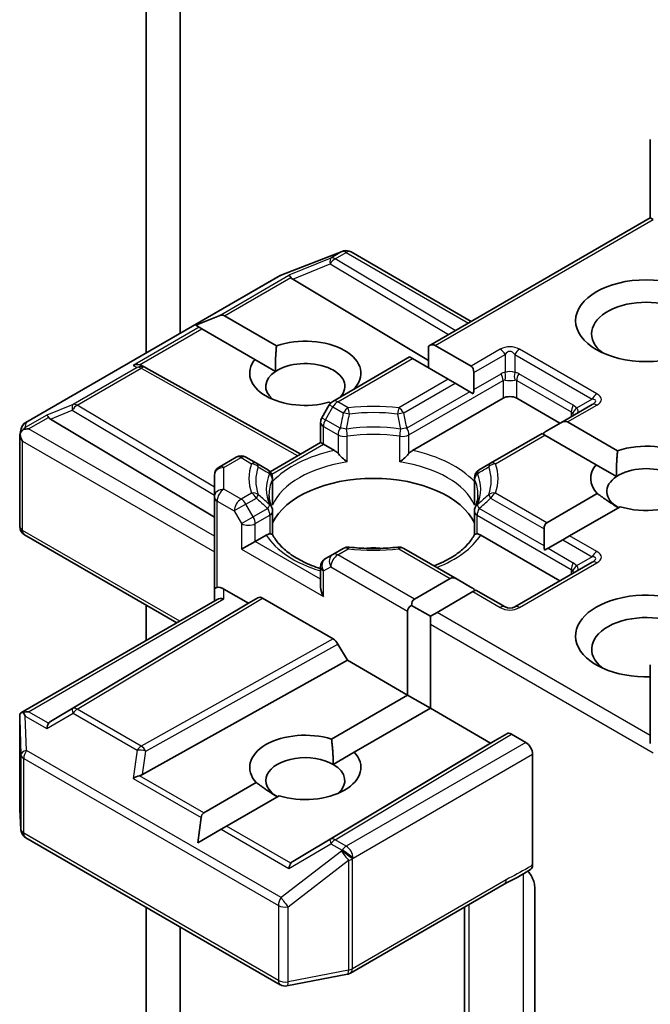
# Model space of a CAD drawing. Units: millimetres. Extents: x 7 to 8865, y 4 to 1690.
# Drawn here: x 185 to 187, y 64 to 67 of the extents above; entities that cross this region are included whole.
import ezdxf

# ---------------------------------------------------------------- set-up
doc = ezdxf.new("R2010")
doc.units = ezdxf.units.MM
doc.header["$LTSCALE"] = 0.5
doc.layers.add('Visible (ISO)', color=7, linetype='Continuous', lineweight=35)
doc.layers.add('Visible Narrow (ISO)', color=7, linetype='Continuous', lineweight=25)

msp = doc.modelspace()

# ---------------------------------------------------------------- linework, layer by layer
at = {"layer": 'Visible (ISO)'}
for p, q in [((185.25059, 65.96373), (185.25059, 69.79453)), ((185.13274, 69.72649), (185.13274, 65.89569)), ((186.87503, 66.36181), (186.87503, 66.63287)), ((186.87503, 66.36181), (186.10808, 65.91901)), ((186.87503, 66.36181), (186.88479, 66.35617)), ((185.60117, 66.16567), (185.80987, 66.246)), ((185.81489, 66.24758), (185.81259, 66.24691)), ((185.8408, 66.24442), (186.25625, 66.00456)), ((184.71681, 65.65555), (185.59648, 66.16343)), ((185.63948, 66.15005), (186.10808, 65.87)), ((185.30407, 65.9909), (185.38474, 66.02416)), ((185.40359, 66.02416), (185.58331, 65.9204)), ((185.30407, 65.9909), (185.3156, 65.98424)), ((185.32502, 65.9788), (185.3156, 65.98424)), ((185.50883, 65.87268), (185.32502, 65.9788)), ((186.13165, 65.92134), (186.25545, 65.84987)), ((186.10808, 65.91901), (186.10808, 65.84423)), ((185.50883, 65.87268), (185.5796, 65.83182)), ((186.04332, 65.88162), (185.77795, 65.7284)), ((186.05308, 65.87598), (186.04332, 65.88162)), ((186.17688, 65.8045), (186.05308, 65.87598)), ((185.11888, 65.85125), (185.13061, 65.84535)), ((185.13187, 65.84468), (185.66683, 65.54631)), ((186.26521, 65.82829), (186.26521, 65.76945)), ((186.20045, 65.7909), (186.17688, 65.8045)), ((186.25141, 65.76148), (186.20045, 65.7909)), ((186.2631, 65.75473), (186.25141, 65.76148)), ((185.76574, 65.7162), (185.74027, 65.67208)), ((185.76993, 65.72194), (185.76452, 65.72506)), ((186.05336, 65.55861), (186.36625, 65.73926)), ((186.41339, 65.73926), (186.56267, 65.65307)), ((186.67361, 65.71713), (186.56568, 65.65481)), ((184.80274, 65.66696), (185.36844, 65.32887)), ((185.7358, 65.58613), (185.7358, 65.65541)), ((186.56568, 65.65481), (186.51472, 65.6254)), ((186.58925, 65.65715), (186.76182, 65.55751)), ((184.69627, 65.61246), (184.70091, 65.63377)), ((186.50092, 65.61742), (186.3232, 65.51482)), ((186.51068, 65.61179), (186.50092, 65.61742)), ((184.69584, 65.29638), (184.69584, 65.60843)), ((185.56133, 65.48541), (185.7358, 65.58613)), ((185.74557, 65.5805), (185.7358, 65.58613)), ((185.74557, 65.5805), (185.78347, 65.55861)), ((186.68734, 65.50979), (186.51068, 65.61179)), ((185.44415, 65.53569), (185.38511, 65.5016)), ((185.51363, 65.51482), (185.47748, 65.53569)), ((185.55326, 65.49194), (185.51363, 65.51482)), ((186.3232, 65.51482), (186.28357, 65.49194)), ((186.68734, 65.50979), (186.75811, 65.46893)), ((185.36844, 65.47273), (185.36844, 65.39795)), ((185.56992, 65.46307), (185.56992, 65.38168)), ((186.2669, 65.46307), (186.2669, 65.38168)), ((186.51743, 65.30943), (186.69186, 65.41014)), ((185.36844, 65.39795), (185.36844, 65.08043)), ((185.56992, 65.26784), (185.56992, 65.34878)), ((186.2669, 65.26784), (186.2669, 65.34878)), ((186.77043, 65.36478), (186.596, 65.26407)), ((186.50767, 65.28785), (186.50767, 65.22902)), ((185.23892, 64.96359), (184.7125, 65.26752)), ((185.50986, 65.24483), (185.46272, 65.21761)), ((185.50986, 65.24483), (185.54777, 65.26671)), ((186.28906, 65.26671), (186.56267, 65.10874)), ((186.57243, 65.25046), (186.52148, 65.22105)), ((186.596, 65.26407), (186.57243, 65.25046)), ((185.81409, 65.22088), (185.77795, 65.20002)), ((186.20721, 65.11438), (186.02274, 65.22088)), ((186.52148, 65.22105), (186.50979, 65.2143)), ((185.77795, 65.20002), (185.75247, 65.18531)), ((186.67361, 65.1728), (186.40648, 65.01857)), ((185.7358, 65.15644), (185.7358, 65.08716)), ((186.05983, 65.04524), (186.18364, 65.11672)), ((186.20721, 65.11438), (186.25816, 65.08496)), ((185.36844, 65.08043), (185.36844, 65.03837)), ((185.40177, 65.08043), (185.48629, 65.03163)), ((186.2622, 65.07135), (186.1384, 64.99988)), ((186.27197, 65.07699), (186.2622, 65.07135)), ((186.37315, 65.01857), (186.27197, 65.07699)), ((184.69999, 64.65244), (185.3782, 65.044)), ((185.48629, 65.03163), (185.51867, 65.05032)), ((185.53534, 65.04867), (185.77901, 64.90799)), ((185.48629, 65.03163), (184.80274, 64.6231)), ((185.13274, 65.02489), (185.13274, 64.90228)), ((186.03626, 64.7141), (186.03626, 65.00441)), ((186.05007, 65.02366), (186.11483, 64.98627)), ((186.1384, 64.99988), (186.11483, 64.98627)), ((186.11483, 64.98627), (186.11483, 64.95905)), ((186.11483, 64.95905), (186.11483, 64.66874)), ((185.79568, 64.89039), (185.82806, 64.83431)), ((185.12047, 64.43966), (185.82806, 64.83431)), ((185.82806, 64.83431), (186.03626, 64.7141)), ((186.87503, 64.81843), (186.87503, 64.54737)), ((185.77351, 64.5624), (186.03626, 64.7141)), ((186.03626, 64.7141), (186.11483, 64.66874)), ((186.11483, 64.66874), (185.85207, 64.51704)), ((186.11483, 64.66874), (186.32304, 64.54854)), ((184.69584, 64.63438), (184.69584, 64.32234)), ((186.32304, 64.54854), (186.37898, 64.58084)), ((186.39566, 64.57919), (186.44482, 64.5508)), ((185.63948, 64.14001), (186.32304, 64.54854)), ((185.77931, 64.47503), (185.85207, 64.51704)), ((186.46839, 64.1279), (186.46839, 64.50998)), ((185.33178, 64.30737), (185.51335, 64.4122)), ((185.59191, 64.36684), (185.41034, 64.26201)), ((184.6959, 64.32034), (184.7002, 64.2486)), ((185.31083, 64.20455), (185.32235, 64.29104)), ((185.41034, 64.26201), (185.39149, 64.25112)), ((184.71681, 64.22173), (185.59648, 63.71385)), ((185.31083, 64.20455), (185.39149, 64.25112)), ((185.83851, 63.75401), (186.37014, 64.06095)), ((186.47544, 64.0523), (186.47544, 63.53959)), ((185.13274, 63.98159), (185.13274, 54.66666)), ((186.23268, 63.98159), (186.23268, 63.38082)), ((185.25059, 54.7347), (185.25059, 63.91355)), ((185.61945, 63.70999), (185.82814, 63.75015))]:
    msp.add_line(p, q, dxfattribs=at)
for centre, start, end in [((185.82184, 66.21489), 106.10211, 111.05172), ((185.82413, 66.21555), 60, 106.10211), ((185.61315, 66.13456), 111.05172, 120), ((185.11563, 65.81557), 60.84996, 63.31121), ((185.79461, 65.69954), 120, 150), ((184.73348, 65.62668), 120, 167.72814), ((185.76914, 65.65541), 150, 180), ((185.46082, 65.50682), 60, 120), ((185.40177, 65.47273), 120, 180), ((185.53659, 65.46307), 0, 60.00001), ((186.30024, 65.46307), 120, 180), ((185.53659, 65.34878), 0, 24.18021), ((186.30024, 65.34878), 155.81979, 180), ((184.72917, 65.29638), 180, 240), ((185.83076, 65.19202), 83.15252, 120), ((186.00607, 65.19202), 60, 96.84747), ((185.76914, 65.15644), 120, 180), ((186.38982, 65.04744), 240, 300), ((184.72917, 64.32234), 180, 183.43562), ((184.73348, 64.2506), 183.43562, 240), ((185.82184, 63.78288), 280.89339, 300), ((185.61315, 63.74272), 240, 280.89339)]:
    msp.add_arc(centre, 0.03333, start, end, dxfattribs=at)
for centre, major_axis, ratio, start_param, end_param in [((185.64049, 66.13371), (0.01473, -0.02998), 0.1137262, 2.3638175, 3.0073186), ((185.69494, 66.15608), (-0.06383, 0.00455), 0.3026251, 0.2228992, 0.5400652), ((186.86122, 65.96153), (-0.18889, 0), 0.5773503, 2.4941852, 6.9305928), ((185.38002, 65.98334), (0.02357, 0.04082), 0.5773503, 0, 0.6435011), ((185.68271, 65.82545), (0.19217, 0), 0.5773503, 5.7477827, 8.3976207), ((186.10808, 65.88052), (0.02357, 0.04082), 0.5773503, 0, 0.7853982), ((185.10163, 65.82261), (0.0353, 0.00102), 0.9268026, 1.3125137, 1.9560148), ((185.11003, 65.81839), (-0.02298, 0.03195), 0.8001954, 5.2907241, 5.5595571), ((185.68271, 65.82545), (-0.19217, 0), 0.5773503, 5.8434186, 8.2937484), ((185.68271, 65.78009), (0.13661, 0), 0.5773503, 5.7946065, 8.7093341), ((185.68271, 65.78009), (-0.13661, 0), 0.5773503, 5.5677415, 6.8815928), ((186.23188, 65.80904), (0.02357, 0.04082), 0.5773503, 5.4977871, 6.2831853), ((186.23188, 65.7502), (0.02357, 0.04082), 0.5773503, 5.1394676, 5.4977871), ((186.38982, 65.72565), (-0.03333, 0), 0.5773503, 3.9269908, 5.4977871), ((184.80374, 65.65062), (0.01473, -0.02998), 0.1137262, 2.3638175, 3.0073186), ((184.8582, 65.67299), (-0.06383, 0.00455), 0.3026251, 0.2228992, 0.5400652), ((186.56568, 65.61632), (0.02357, 0.04082), 0.5773503, 0, 0.7853982), ((184.72917, 65.60688), (-0.03322, 0.00357), 0.7530193, 6.1238818, 6.3639614), ((184.72917, 65.60484), (-0.02357, 0.04082), 0.5773503, 1.0254777, 1.5707963), ((184.72934, 65.60766), (-0.02461, -0.03371), 0.7530193, 4.3231182, 4.5575493), ((184.72681, 65.6062), (-0.04714, 0), 0.5773503, 4.712389, 5.121459), ((186.51472, 65.58691), (0.02357, 0.04082), 0.5773503, 0.7853982, 1.1437177), ((186.86122, 65.46256), (0.19217, 0), 0.5773503, 4.2202783, 8.3976207), ((186.86122, 65.46256), (-0.19217, 0), 0.5773503, 5.8434186, 6.775296), ((186.86122, 65.4172), (0.13661, 0), 0.5773503, 5.6847778, 8.7093341), ((185.91841, 65.2539), (0.36111, 0), 0.5773503, 0.265163, 2.8764297), ((186.86122, 65.4172), (-0.13661, 0), 0.5773503, 5.5677415, 7.0685835), ((186.541, 65.26861), (-0.02357, 0.04082), 0.5773503, 0, 0.7853982), ((185.91841, 65.11328), (0.18889, 0), 0.5773503, 1.40444, 1.7371527), ((186.541, 65.20977), (-0.02357, 0.04082), 0.5773503, 0.7853982, 1.1437177), ((186.20721, 65.07589), (-0.02357, 0.04082), 0.5773503, 5.4977871, 6.2831853), ((185.40177, 65.08043), (-0.03333, 0), 0.2391463, 5.4977871, 6.2831853), ((185.40177, 65.05321), (0.0296, -0.0296), 0.5176381, 2.0484546, 2.8338528), ((185.76914, 65.06792), (-0.02357, 0.04082), 0.5773503, 0.7853982, 1.5707963), ((186.25816, 65.04647), (-0.02357, 0.04082), 0.5773503, 5.1394676, 5.4977871), ((186.86122, 64.91823), (-0.24444, 0), 0.5773503, 3.6147912, 7.9104954), ((185.40177, 65.01912), (-0.0308, 0.01778), 0.7174389, 5.1050881, 5.8904862), ((185.53534, 65.02146), (-0.01667, 0.02887), 0.5773503, 5.4976379, 6.2831107), ((186.08341, 65.00441), (-0.02357, 0.04082), 0.5773503, 0, 0.7853982), ((186.08341, 65.00441), (-0.04714, 0), 0.5773503, 5.4977871, 6.2831853), ((186.86122, 64.87287), (-0.18889, 0), 0.5773503, 3.8234317, 6.9305928), ((185.77901, 64.88077), (0.01667, -0.02887), 0.5773503, 1.5705724, 2.3560452), ((184.72917, 64.63284), (-0.00111, 0.06373), 0.5227383, 1.297431, 1.5721578), ((184.72681, 64.62943), (-0.04714, 0), 0.5773503, 4.712389, 5.1214592), ((184.72934, 64.62797), (-0.03506, 0.05835), 0.0782185, 1.0542996, 1.2887308), ((184.80374, 64.58501), (-0.00016, 0.03757), 0.4024987, 0.5548759, 1.1983771), ((184.8582, 64.61708), (-0.06383, -0.00455), 0.3026251, 5.7431201, 6.0602861), ((185.68271, 64.46462), (-0.19217, 0), 0.5773503, 4.2202783, 6.775296), ((186.39566, 64.55197), (-0.01667, 0.02887), 0.5773503, 5.4976379, 6.2831107), ((186.44482, 64.52359), (0.01667, -0.02887), 0.5773503, 0.7853982, 2.3561945), ((185.68271, 64.41926), (-0.13661, 0), 0.5773503, 3.9269908, 7.0685835), ((185.68271, 64.46462), (0.19217, 0), 0.5773503, 4.2202783, 6.775296), ((185.68271, 64.41926), (0.13661, 0), 0.5773503, 5.6847778, 7.0685835), ((185.10163, 64.41302), (0.03436, 0.0167), 0.4900103, 1.1054507, 1.7489518), ((185.11003, 64.47168), (0.02298, 0.03195), 0.8001954, 3.8652209, 4.1823869), ((185.35535, 64.26654), (-0.02357, 0.04082), 0.5773503, 0, 0.6435011), ((185.64049, 64.10192), (-0.00016, 0.03757), 0.4024987, 0.5548759, 1.1983771), ((185.69494, 64.13398), (-0.06383, -0.00455), 0.3026251, 5.7431201, 6.0602861)]:
    msp.add_ellipse(centre, major_axis=major_axis, ratio=ratio, start_param=start_param, end_param=end_param, dxfattribs=at)
msp.add_ellipse((186.86122, 66.00689), major_axis=(-0.24444, 0), ratio=0.5773503, dxfattribs=at)
for points in [[(185.5796, 65.83182), (185.57839, 65.87081), (185.58331, 65.9204)], [(186.75811, 65.46893), (186.75691, 65.50792), (186.76182, 65.55751)], [(186.76462, 65.36143), (186.73114, 65.38076), (186.69186, 65.41014)], [(185.77351, 64.5624), (185.77931, 64.51369), (185.77931, 64.47503)], [(185.58611, 64.36349), (185.55263, 64.38282), (185.51335, 64.4122)]]:
    msp.add_open_spline(points, degree=2, dxfattribs=at)
for points, knots in [([(184.70806, 65.63117), (184.70755, 65.63075), (184.70704, 65.63031), (184.70397, 65.62744), (184.70171, 65.62461), (184.69874, 65.61956), (184.69755, 65.61687), (184.69679, 65.61438)], [0.381031219, 0.381031219, 0.381031219, 0.381031219, 0.382741903, 0.382741903, 0.391761654, 0.391761654, 0.398553638, 0.398553638, 0.398553638, 0.398553638]), ([(185.78347, 65.55861), (185.7868, 65.55669), (185.79072, 65.55359), (185.79449, 65.54972), (185.79518, 65.54898), (185.79586, 65.5482)], [0.046570546, 0.046570546, 0.046570546, 0.046570546, 0.059268827, 0.059268827, 0.062007553, 0.062007553, 0.062007553, 0.062007553]), ([(185.79586, 65.5482), (185.79661, 65.54736), (185.79737, 65.54651), (185.80164, 65.54189), (185.80566, 65.53791), (185.81572, 65.52868), (185.82179, 65.52363), (185.82763, 65.51934), (185.82771, 65.51928), (185.8278, 65.51922)], [0.073709419, 0.073709419, 0.073709419, 0.073709419, 0.076897284, 0.076897284, 0.091048315, 0.091048315, 0.109993893, 0.109993893, 0.110269957, 0.110269957, 0.110269957, 0.110269957]), ([(186.00903, 65.51922), (186.00911, 65.51928), (186.0092, 65.51934), (186.01504, 65.52363), (186.02111, 65.52868), (186.03117, 65.53791), (186.03518, 65.54189), (186.03945, 65.54651), (186.04022, 65.54736), (186.04096, 65.5482)], [-0.000337696, -0.000337696, -0.000337696, -0.000337696, 0, 0, 0.023175232, 0.023175232, 0.04048552, 0.04048552, 0.044385084, 0.044385084, 0.044385084, 0.044385084]), ([(186.04096, 65.5482), (186.04165, 65.54898), (186.04234, 65.54972), (186.04611, 65.55359), (186.05003, 65.55669), (186.05336, 65.55861)], [0.125076059, 0.125076059, 0.125076059, 0.125076059, 0.127814785, 0.127814785, 0.140513066, 0.140513066, 0.140513066, 0.140513066]), ([(185.567, 65.36243), (185.56568, 65.36537), (185.5645, 65.3683), (185.56242, 65.37414), (185.56152, 65.37705), (185.55997, 65.38286), (185.55933, 65.38576), (185.55831, 65.39154), (185.55793, 65.39442), (185.55743, 65.40018), (185.5573, 65.40305), (185.5573, 65.40592)], [0.53174974, 0.53174974, 0.53174974, 0.53174974, 0.58247942, 0.58247942, 0.63320911, 0.63320911, 0.68393879, 0.68393879, 0.73466848, 0.73466848, 0.78539816, 0.78539816, 0.78539816, 0.78539816]), ([(185.56886, 65.36972), (185.56888, 65.36984), (185.5689, 65.36997), (185.56959, 65.37396), (185.56992, 65.37786), (185.56992, 65.38168)], [-0.000337696, -0.000337696, -0.000337696, -0.000337696, 0, 0, 0.010702954, 0.010702954, 0.010702954, 0.010702954]), ([(186.2669, 65.38168), (186.2669, 65.37786), (186.26724, 65.37396), (186.26793, 65.36997), (186.26795, 65.36984), (186.26797, 65.36972)], [0.1012443086, 0.1012443086, 0.1012443086, 0.1012443086, 0.109993893, 0.109993893, 0.1102699567, 0.1102699567, 0.1102699567, 0.1102699567]), ([(186.27952, 65.40592), (186.27952, 65.40305), (186.2794, 65.40018), (186.27889, 65.39442), (186.27851, 65.39154), (186.27749, 65.38576), (186.27685, 65.38286), (186.27531, 65.37705), (186.27441, 65.37414), (186.27232, 65.3683), (186.27115, 65.36537), (186.26983, 65.36243)], [3.92699082, 3.92699082, 3.92699082, 3.92699082, 3.9777205, 3.9777205, 4.02845019, 4.02845019, 4.07917987, 4.07917987, 4.12990956, 4.12990956, 4.18063924, 4.18063924, 4.18063924, 4.18063924]), ([(185.54777, 65.26671), (185.55109, 65.26863), (185.55502, 65.27006), (185.55879, 65.27054), (185.55947, 65.2706), (185.56016, 65.27061)], [0.046570546, 0.046570546, 0.046570546, 0.046570546, 0.059268827, 0.059268827, 0.062007553, 0.062007553, 0.062007553, 0.062007553]), ([(185.56016, 65.27061), (185.5609, 65.27062), (185.5616, 65.27062), (185.56514, 65.27051), (185.56727, 65.27008), (185.56911, 65.26903), (185.5695, 65.26866), (185.56972, 65.26823)], [0.073709419, 0.073709419, 0.073709419, 0.073709419, 0.076897284, 0.076897284, 0.091048315, 0.091048315, 0.097321849, 0.097321849, 0.097321849, 0.097321849]), ([(185.7358, 65.15047), (185.73532, 65.15063), (185.73483, 65.15078), (185.71375, 65.15768), (185.69442, 65.16552), (185.65908, 65.18297), (185.64308, 65.19259), (185.61502, 65.213), (185.60298, 65.22379), (185.58317, 65.24583), (185.57541, 65.25708), (185.56972, 65.26823)], [6.00870701, 6.00870701, 6.00870701, 6.00870701, 6.01323515, 6.01323515, 6.2054971, 6.2054971, 6.39775905, 6.39775905, 6.590021, 6.590021, 6.78228295, 6.78228295, 6.78228295, 6.78228295]), ([(186.26711, 65.26823), (186.26142, 65.25708), (186.25366, 65.24583), (186.23385, 65.22379), (186.2218, 65.213), (186.19375, 65.19259), (186.17775, 65.18297), (186.14991, 65.16923), (186.1392, 65.1645), (186.12801, 65.1601)], [4.21329134, 4.21329134, 4.21329134, 4.21329134, 4.40555329, 4.40555329, 4.59781524, 4.59781524, 4.79007719, 4.79007719, 4.90068439, 4.90068439, 4.90068439, 4.90068439]), ([(186.26711, 65.26823), (186.26732, 65.26866), (186.26771, 65.26903), (186.26955, 65.27008), (186.27169, 65.27051), (186.27523, 65.27062), (186.27592, 65.27062), (186.27667, 65.27061)], [0.015501113, 0.015501113, 0.015501113, 0.015501113, 0.023175232, 0.023175232, 0.04048552, 0.04048552, 0.044385084, 0.044385084, 0.044385084, 0.044385084]), ([(186.27667, 65.27061), (186.27735, 65.2706), (186.27804, 65.27054), (186.28181, 65.27006), (186.28573, 65.26863), (186.28906, 65.26671)], [0.125076059, 0.125076059, 0.125076059, 0.125076059, 0.127814785, 0.127814785, 0.140513066, 0.140513066, 0.140513066, 0.140513066]), ([(185.83473, 65.22511), (185.84572, 65.22379), (185.8568, 65.22273), (185.87911, 65.22114), (185.89032, 65.22061), (185.91279, 65.22008), (185.92404, 65.22008), (185.94651, 65.22061), (185.95772, 65.22114), (185.98002, 65.22273), (185.99111, 65.22379), (186.0021, 65.22511)], [0.58033164, 0.58033164, 0.58033164, 0.58033164, 0.66235825, 0.66235825, 0.74438486, 0.74438486, 0.82641147, 0.82641147, 0.90843808, 0.90843808, 0.99046469, 0.99046469, 0.99046469, 0.99046469]), ([(184.70806, 64.6544), (184.70748, 64.65439), (184.70692, 64.65436), (184.70398, 64.65409), (184.70147, 64.65333), (184.69862, 64.65161), (184.69751, 64.65059), (184.69679, 64.64949)], [0.250886766, 0.250886766, 0.250886766, 0.250886766, 0.252877969, 0.252877969, 0.261958418, 0.261958418, 0.268388032, 0.268388032, 0.268388032, 0.268388032]), ([(186.46839, 64.1279), (186.46839, 64.12434), (186.46778, 64.12116), (186.4655, 64.11607), (186.4639, 64.11414), (186.46189, 64.11286)], [0, 0, 0, 0, 0.011766592, 0.011766592, 0.02291842, 0.02291842, 0.02291842, 0.02291842]), ([(186.37014, 64.06095), (186.37558, 64.0641), (186.3812, 64.06711), (186.39286, 64.07321), (186.39891, 64.0763), (186.41135, 64.08281), (186.41773, 64.08624), (186.43056, 64.09348), (186.437, 64.09729), (186.44965, 64.10506), (186.45586, 64.10901), (186.46189, 64.11286)], [0, 0, 0, 0, 0.02305156, 0.02305156, 0.04610312, 0.04610312, 0.06915468, 0.06915468, 0.09220624, 0.09220624, 0.11525781, 0.11525781, 0.11525781, 0.11525781]), ([(186.45192, 64.10653), (186.45601, 64.10191), (186.46019, 64.09624), (186.46508, 64.08803), (186.46685, 64.0847), (186.46839, 64.08132)], [0.097912632, 0.097912632, 0.097912632, 0.097912632, 0.114425932, 0.114425932, 0.123721287, 0.123721287, 0.123721287, 0.123721287]), ([(186.47544, 64.0523), (186.47544, 64.05776), (186.47425, 64.06486), (186.47134, 64.07422), (186.46998, 64.0778), (186.46839, 64.08132)], [0.151444025, 0.151444025, 0.151444025, 0.151444025, 0.169518324, 0.169518324, 0.179166763, 0.179166763, 0.179166763, 0.179166763])]:
    msp.add_open_spline(points, degree=3, knots=knots, dxfattribs=at)
at = {"layer": 'Visible Narrow (ISO)'}
for p, q in [((186.13165, 65.92134), (186.88479, 66.35617)), ((185.599, 66.1645), (185.8077, 66.24483)), ((185.80999, 66.24549), (185.77156, 66.2233)), ((185.7857, 66.22058), (185.82413, 66.24277)), ((185.8077, 66.24483), (185.80999, 66.24549)), ((185.82413, 66.24277), (186.24649, 65.99892)), ((185.77156, 66.2233), (185.62634, 66.16365)), ((185.63948, 66.15005), (185.76874, 66.20315)), ((185.76874, 66.20315), (186.1773, 65.95897)), ((186.20076, 65.97251), (185.7857, 66.22058)), ((184.71933, 65.65662), (185.599, 66.1645)), ((185.38474, 66.02416), (185.62634, 66.16365)), ((185.40359, 66.02416), (185.63238, 66.15625)), ((185.3156, 65.98424), (185.08749, 65.85255)), ((185.10974, 65.8545), (185.32502, 65.9788)), ((186.35648, 65.9082), (186.25545, 65.84987)), ((186.26521, 65.82829), (186.37315, 65.8906)), ((186.37315, 65.8906), (186.37315, 65.82806)), ((186.40648, 65.8906), (186.67361, 65.73638)), ((186.40648, 65.8906), (186.40648, 65.82806)), ((186.69028, 65.75397), (186.42315, 65.9082)), ((185.08749, 65.85255), (185.10149, 65.84551)), ((185.79461, 65.72675), (186.05308, 65.87598)), ((185.10149, 65.84551), (184.88036, 65.71784)), ((184.8945, 65.71512), (185.11563, 65.84279)), ((185.11563, 65.84279), (185.65718, 65.54074)), ((186.26521, 65.76945), (186.35934, 65.8238)), ((186.60885, 65.71493), (186.42029, 65.8238)), ((186.17688, 65.8045), (186.00607, 65.70589)), ((186.02274, 65.68829), (186.20045, 65.7909)), ((186.04096, 65.61276), (186.36625, 65.80056)), ((186.36625, 65.80056), (186.36625, 65.73926)), ((186.41339, 65.80056), (186.60195, 65.6917)), ((186.41339, 65.73926), (186.41339, 65.80056)), ((186.25141, 65.76148), (186.03406, 65.63599)), ((184.88036, 65.71784), (184.7896, 65.68056)), ((185.77795, 65.70916), (185.76574, 65.7162)), ((185.83076, 65.70589), (185.79461, 65.72675)), ((186.67361, 65.73638), (186.61945, 65.7051)), ((184.80274, 65.66696), (184.87755, 65.69769)), ((184.87755, 65.69769), (185.36844, 65.4043)), ((185.36844, 65.43186), (184.8945, 65.71512)), ((185.75247, 65.66503), (185.77795, 65.70916)), ((185.77795, 65.70916), (185.81409, 65.68829)), ((186.58925, 65.65715), (186.69028, 65.71548)), ((186.60195, 65.6917), (186.60195, 65.67576)), ((184.7896, 65.68056), (184.7152, 65.6376)), ((184.7152, 65.6376), (184.71933, 65.65662)), ((184.72681, 65.63342), (184.79564, 65.67316)), ((185.74027, 65.67208), (185.75247, 65.66503)), ((185.80277, 65.63599), (185.75247, 65.66503)), ((185.36844, 65.26297), (184.72681, 65.63342)), ((185.74557, 65.6418), (185.79586, 65.61276)), ((185.74557, 65.5805), (185.74557, 65.6418)), ((184.7056, 65.59123), (185.36844, 65.20854)), ((184.7056, 65.28278), (184.7056, 65.59123)), ((185.56675, 65.47726), (185.74557, 65.5805)), ((185.79586, 65.61276), (185.79586, 65.5482)), ((185.8278, 65.51922), (185.8278, 65.60774)), ((186.00903, 65.51922), (186.00903, 65.60774)), ((186.04096, 65.5482), (186.04096, 65.61276)), ((186.33987, 65.51317), (186.51068, 65.61179)), ((185.40177, 65.49995), (185.46082, 65.53404)), ((185.46082, 65.53404), (185.49696, 65.51317)), ((185.40177, 65.42517), (185.40177, 65.49995)), ((185.56886, 65.45824), (185.56886, 65.36972)), ((186.26797, 65.45824), (186.26797, 65.36972)), ((185.46082, 65.39108), (185.40177, 65.42517)), ((185.49696, 65.41195), (185.46082, 65.39108)), ((186.51743, 65.30943), (186.33987, 65.41195)), ((185.3782, 65.38434), (185.43725, 65.35026)), ((185.3782, 65.08606), (185.3782, 65.38434)), ((185.47748, 65.37349), (185.51363, 65.39436)), ((186.3232, 65.39436), (186.50767, 65.28785)), ((185.47748, 65.37349), (185.43725, 65.35026)), ((185.43725, 65.35026), (185.46272, 65.30613)), ((185.50296, 65.32936), (185.47748, 65.37349)), ((185.55326, 65.3584), (185.50296, 65.32936)), ((186.50767, 65.22902), (186.28357, 65.3584)), ((185.46272, 65.30613), (185.50296, 65.32936)), ((185.50986, 65.30613), (185.56016, 65.33517)), ((185.56016, 65.33517), (185.56016, 65.27061)), ((186.27667, 65.33517), (186.60195, 65.14737)), ((186.27667, 65.27061), (186.27667, 65.33517)), ((185.24868, 64.96923), (184.7056, 65.28278)), ((185.46272, 65.30613), (185.46272, 65.21761)), ((185.50986, 65.24483), (185.50986, 65.30613)), ((185.7358, 65.11438), (185.50986, 65.24483)), ((186.57243, 65.25046), (186.67361, 65.19204)), ((186.69028, 65.20964), (186.596, 65.26407)), ((185.46272, 65.21761), (185.74557, 65.05431)), ((185.79461, 65.19837), (185.83076, 65.21923)), ((186.00607, 65.21923), (186.18364, 65.11672)), ((186.52148, 65.22105), (186.60885, 65.1706)), ((186.05983, 65.04524), (185.79461, 65.19837)), ((186.67361, 65.19204), (186.61945, 65.16077)), ((185.74557, 65.14283), (185.77104, 65.15754)), ((185.74557, 65.05431), (185.74557, 65.14283)), ((185.77104, 65.15754), (186.03626, 65.00441)), ((186.42315, 65.01692), (186.69028, 65.17115)), ((186.60195, 65.14737), (186.60195, 65.13142)), ((185.40177, 65.04634), (185.40177, 65.08043)), ((186.2622, 65.07135), (186.35648, 65.01692)), ((184.72681, 64.65665), (185.40177, 65.04634)), ((185.51867, 65.05032), (184.87755, 64.66715)), ((184.8945, 64.66567), (185.53534, 65.04867)), ((186.87503, 64.57459), (186.1384, 64.99988)), ((186.11483, 64.95905), (186.88479, 64.51452)), ((185.77901, 64.90799), (185.11563, 64.538)), ((185.13201, 64.52024), (185.79568, 64.89039)), ((184.87755, 64.66715), (184.80274, 64.6231)), ((185.11563, 64.538), (184.8945, 64.66567)), ((184.69586, 64.63217), (184.70016, 64.50849)), ((184.69586, 64.32167), (184.69586, 64.63217)), ((184.7152, 64.64158), (184.7896, 64.59862)), ((184.71933, 64.52276), (184.7152, 64.64158)), ((184.79564, 64.61691), (184.72681, 64.65665)), ((184.7896, 64.59862), (184.88036, 64.65206)), ((184.88036, 64.65206), (185.10149, 64.52439)), ((186.37898, 64.58084), (185.76874, 64.21613)), ((185.7857, 64.21464), (186.39566, 64.57919)), ((186.44482, 64.5508), (185.82413, 64.19245)), ((184.70016, 64.50849), (184.70016, 64.24993)), ((184.70991, 64.23699), (184.70991, 64.49555)), ((184.70991, 64.49555), (185.58958, 63.98767)), ((185.599, 64.01488), (184.71933, 64.52276)), ((185.10149, 64.52439), (185.08749, 64.42663)), ((185.12047, 64.43966), (185.13201, 64.52024)), ((185.8477, 64.15163), (186.46839, 64.50998)), ((185.08749, 64.42663), (185.32235, 64.29104)), ((185.33178, 64.30737), (185.10974, 64.43556)), ((184.70016, 64.24993), (184.69586, 64.32167)), ((185.63238, 64.13381), (185.41034, 64.26201)), ((185.58958, 63.72911), (184.70991, 64.23699)), ((185.39149, 64.25112), (185.62634, 64.11553)), ((185.62634, 64.11553), (185.77156, 64.20104)), ((185.76874, 64.21613), (185.63948, 64.14001)), ((185.77156, 64.20104), (185.80999, 64.17884)), ((185.82413, 64.19245), (185.7857, 64.21464)), ((185.8077, 64.17554), (185.599, 64.01488)), ((185.80999, 64.17884), (185.8077, 64.17554)), ((185.62369, 63.98302), (185.83238, 64.14367)), ((185.83238, 64.14367), (185.83238, 63.76462)), ((185.84541, 64.14832), (185.8477, 64.15163)), ((185.84541, 63.76927), (185.84541, 64.14832)), ((186.43584, 64.09665), (186.43584, 63.52267)), ((186.37705, 64.07621), (185.84541, 63.76927)), ((185.58958, 63.98767), (185.58958, 63.72911)), ((185.62369, 63.72446), (185.62369, 63.98302)), ((186.24895, 63.414), (186.24895, 63.99099)), ((185.83238, 63.76462), (185.62369, 63.72446))]:
    msp.add_line(p, q, dxfattribs=at)
for centre, start, end in [((186.38982, 65.85046), 60, 120), ((186.38982, 65.07466), 240, 300)]:
    msp.add_arc(centre, 0.06667, start, end, dxfattribs=at)
for centre, major_axis, ratio, start_param, end_param in [((185.82184, 66.21489), (-0.00925, 0.03203), 0.8082904, 0, 0.1973956), ((185.82184, 66.21489), (-0.01197, 0.03111), 0.5360563, 0, 0.1372135), ((185.82413, 66.21555), (-0.00925, 0.03203), 0.8082904, 0, 0.1973956), ((185.82413, 66.21555), (-0.01667, 0.02887), 0.5773503, 5.4977871, 6.1412883), ((185.82413, 66.21555), (0.01667, 0.02887), 0.5773503, 0, 0.7853982), ((185.7857, 66.19336), (-0.01266, 0.03083), 0.4053533, 0.126651, 1.0873181), ((185.7857, 66.19336), (0.0171, 0.02861), 0.5872385, 0.7941872, 1.57966), ((185.7857, 66.19336), (-0.01667, 0.02887), 0.5773503, 5.4977871, 6.1412883), ((185.61315, 66.13456), (-0.01667, 0.02887), 0.5773503, 6.1412883, 6.2831853), ((185.61315, 66.13456), (-0.01197, 0.03111), 0.5360563, 0, 0.1372135), ((186.35648, 65.88098), (0.01667, -0.02887), 0.5773503, 1.5707963, 2.3561945), ((186.38982, 65.82325), (0, 0.07778), 0.4285714, 5.7595865, 6.8067841), ((186.42315, 65.88098), (-0.01667, -0.02887), 0.5773503, 3.9269908, 4.712389), ((185.11563, 65.81557), (0.01497, 0.02978), 0.9892858, 0, 0.912334), ((185.11563, 65.81557), (-0.01667, 0.02887), 0.5773503, 5.4977871, 6.1412883), ((185.11563, 65.81557), (0.01624, 0.02911), 0.5672897, 0, 0.7769076), ((186.40648, 65.74215), (-0.04714, 0.08165), 0.5773503, 6.0213859, 6.2831853), ((186.34268, 65.81417), (0.01667, -0.02887), 0.5773503, 0.7853982, 1.5707963), ((186.38982, 65.8095), (-0.03333, 0), 0.6427344, 4.1887902, 5.2359878), ((186.35648, 65.81843), (0.00297, -0.0332), 0.5398878, 0.9973877, 1.8163046), ((186.42315, 65.81843), (-0.00297, -0.0332), 0.5398878, 4.4668807, 5.2857976), ((186.37315, 65.74215), (0.04714, 0.08165), 0.5773503, 0, 0.2617994), ((186.43696, 65.81417), (-0.01667, -0.02887), 0.5773503, 4.712389, 5.4977871), ((186.38982, 65.73252), (-0.02155, 0.06893), 0.3689725, 6.1039603, 6.3657596), ((186.38982, 65.8095), (0.03333, 0), 0.2679492, 4.1887902, 5.2359878), ((186.38982, 65.73252), (0.02155, 0.06893), 0.3689725, 6.200611, 6.4624104), ((186.69028, 65.72675), (-0.01667, -0.02887), 0.5773503, 3.9269908, 4.712389), ((186.59028, 65.73472), (0.11547, 0), 0.3333333, 5.7595865, 6.8067841), ((184.8945, 65.6879), (-0.01266, 0.03083), 0.4053533, 0.126651, 1.0873181), ((184.8945, 65.6879), (-0.01667, 0.02887), 0.5773503, 5.4977871, 6.1412883), ((185.79461, 65.69954), (-0.01667, 0.02887), 0.5773503, 5.4977871, 6.2831853), ((185.79461, 65.69954), (-0.01667, -0.02887), 0.5773503, 3.9269908, 4.712389), ((186.59028, 65.70751), (0.09613, 0.02307), 0.1894955, 5.7141319, 6.7613294), ((186.69028, 65.68826), (-0.01667, 0.02887), 0.5773503, 5.4977871, 6.2831853), ((184.8945, 65.6879), (0.0171, 0.02861), 0.5872385, 0.7941872, 1.57966), ((185.83076, 65.67867), (0.01667, 0.02887), 0.5773503, 0.7853982, 1.5707963), ((185.83076, 65.67867), (0.03252, -0.00732), 0.2059935, 1.4691407, 2.1545648), ((185.91841, 65.46256), (-0.43047, 0), 0.5773503, 4.5073225, 4.9174555), ((185.83076, 65.67867), (0.00397, -0.0331), 0.1662651, 1.7306982, 2.5160962), ((185.91841, 65.45459), (0.4069, 0), 0.5773503, 1.3657298, 1.7758628), ((186.00607, 65.67867), (0.00397, 0.0331), 0.1662651, 0.6254964, 1.4108946), ((186.00607, 65.67867), (0.03252, 0.00732), 0.2059935, 0.9870278, 1.6724519), ((186.00607, 65.67867), (0.01667, -0.02887), 0.5773503, 1.5707963, 2.3561945), ((186.62552, 65.70531), (-0.01667, -0.02887), 0.5773503, 4.712389, 5.4977871), ((186.57838, 65.62366), (0.02155, 0.06893), 0.3689725, 5.9388116, 6.200611), ((186.63611, 65.69548), (-0.02727, -0.01917), 0.5398878, 4.9578973, 5.7768142), ((186.57838, 65.70064), (0.03177, -0.03268), 0.3088144, 0.6416595, 0.831197), ((186.56171, 65.63328), (0.04714, 0.08165), 0.5773503, 6.0213859, 6.2831853), ((186.57838, 65.70064), (0.04734, -0.00709), 0.3983362, 5.8191769, 6.8663745), ((184.73348, 65.62668), (-0.03257, 0.00709), 0.9894189, 5.3627467, 6.2831853), ((184.73348, 65.62668), (-0.01667, 0.02887), 0.5773503, 6.1412883, 6.2831853), ((185.76914, 65.65541), (-0.03333, 0), 0.5773503, 0, 0.7853982), ((185.76914, 65.65541), (-0.01667, -0.02887), 0.5773503, 4.712389, 5.4977871), ((185.81943, 65.62637), (-0.01667, -0.02887), 0.5773503, 4.712389, 5.4977871), ((185.81943, 65.62637), (-0.03264, 0.00677), 0.216458, 4.5752469, 5.2926415), ((185.91841, 65.42517), (-0.37087, 0), 0.5773503, 4.4587406, 4.9660374), ((185.81943, 65.62637), (0.00493, -0.03297), 0.2048894, 0.9399057, 1.725304), ((185.91841, 65.40592), (0.36111, 0), 0.5773503, 1.3171479, 1.8244448), ((186.01739, 65.62637), (-0.00493, -0.03297), 0.2048895, 4.5578814, 5.3432796), ((186.01739, 65.62637), (-0.03264, -0.00677), 0.216458, 4.1321364, 4.849531), ((186.01739, 65.62637), (0.01667, -0.02887), 0.5773503, 0.7853982, 1.5707963), ((185.81943, 65.62637), (0.03333, 0), 0.5773503, 3.9269908, 4.9660374), ((186.01739, 65.62637), (0.03333, 0), 0.5773503, 4.4587406, 5.4977871), ((185.91841, 65.34462), (-0.39444, 0), 0.5773503, 5.0615465, 5.7956632), ((185.91841, 65.34462), (-0.39444, 0), 0.5773503, 3.6291148, 4.3632315), ((185.46082, 65.50682), (-0.01667, 0.02887), 0.5773503, 5.4977871, 6.2831853), ((185.46082, 65.50682), (0.01667, 0.02887), 0.5773503, 0, 0.7853982), ((185.91841, 65.46256), (-0.43047, 0), 0.5773503, 6.0781188, 6.4882518), ((185.49696, 65.48595), (0.01667, 0.02887), 0.5773503, 0, 0.7853982), ((185.49696, 65.48595), (-0.03136, 0.0113), 0.7993889, 4.2073836, 4.9927817), ((185.49696, 65.48595), (0.01667, 0.02887), 0.5567646, 5.5977612, 6.2831853), ((185.91841, 65.3174), (-0.36111, 0), 0.5773503, 4.9660374, 6.0295369), ((185.91841, 65.3174), (0.36111, 0), 0.5773503, 0.2536484, 1.3171479), ((186.33987, 65.48595), (-0.01667, 0.02887), 0.5567646, 0, 0.6854241), ((186.33987, 65.48595), (-0.03136, -0.0113), 0.7993889, 4.4319963, 5.2173944), ((186.33987, 65.48595), (-0.01667, 0.02887), 0.5773503, 5.4977871, 6.2831853), ((185.91841, 65.46256), (0.43047, 0), 0.5773503, 6.0781188, 6.4882518), ((185.40177, 65.47273), (-0.03333, 0), 0.8164966, 4.712389, 6.2831853), ((185.40177, 65.47273), (-0.01667, 0.02887), 0.5773503, 5.4977871, 6.2831853), ((185.91841, 65.45459), (-0.4069, 0), 0.5773503, 6.0781188, 6.4882518), ((185.91841, 65.42517), (-0.37087, 0), 0.5773503, 6.0295369, 6.5368337), ((185.53659, 65.46307), (0.01667, 0.02887), 0.5404822, 5.5657907, 6.2831854), ((185.53659, 65.46307), (0.03041, -0.01365), 0.7903714, 0.3410147, 1.1264129), ((186.30024, 65.46307), (-0.03041, -0.01365), 0.7903714, 5.1567725, 5.9421706), ((186.30024, 65.46307), (-0.01667, 0.02887), 0.5404822, 0, 0.7173946), ((185.91841, 65.42517), (0.37087, 0), 0.5773503, 6.0295369, 6.5368337), ((185.91841, 65.45459), (0.4069, 0), 0.5773503, 6.0781188, 6.4882518), ((185.91841, 65.40592), (-0.36111, 0), 0.5773503, 6.0295369, 6.2831853), ((185.53659, 65.46307), (0.03333, 0), 0.5773503, 6.0295369, 6.2831853), ((186.30024, 65.46307), (-0.03333, 0), 0.5773503, 0, 0.2536484), ((185.91841, 65.40592), (0.36111, 0), 0.5773503, 0, 0.2536484), ((185.40177, 65.39795), (-0.03333, 0), 0.8164966, 4.712389, 6.2831853), ((185.40177, 65.39795), (0.01667, 0.02887), 0.5773503, 0.7853982, 2.3561945), ((185.49696, 65.38473), (0.03136, 0.0113), 0.7993889, 0.5050057, 1.2904036), ((185.49696, 65.38473), (-0.01667, 0.02887), 0.5773503, 4.712389, 5.4977871), ((186.33987, 65.38473), (0.03136, -0.0113), 0.7993889, 1.851189, 2.6365872), ((186.33987, 65.38473), (-0.01667, -0.02887), 0.5773503, 3.9269908, 4.712389), ((185.40177, 65.39795), (-0.03333, 0), 0.5773503, 0, 0.7853982), ((185.46082, 65.36387), (0.01667, 0.02887), 0.5773503, 0.7853982, 2.3561945), ((185.46082, 65.36387), (0.01667, -0.02887), 0.5773503, 1.5707963, 2.3561945), ((185.49696, 65.38473), (0.0226, 0.0245), 0.2059935, 5.2961575, 5.9815816), ((186.33987, 65.38473), (-0.0226, 0.0245), 0.2059935, 0.3016037, 0.9870278), ((185.53659, 65.34878), (0.02219, 0.02488), 0.216458, 5.2926415, 6.0100361), ((185.53659, 65.34878), (0.01667, -0.02887), 0.5773503, 0.7853982, 1.5707963), ((185.53659, 65.34878), (0.03041, 0.01365), 0.7903714, 0, 0.4443835), ((185.53659, 65.34878), (0.03333, 0), 0.5773503, 5.4977871, 6.2831853), ((186.30024, 65.34878), (-0.03333, 0), 0.5773503, 0, 0.7853982), ((186.30024, 65.34878), (-0.03041, 0.01365), 0.7903714, 5.8388018, 6.2831853), ((186.30024, 65.34878), (-0.01667, -0.02887), 0.5773503, 4.712389, 5.4977871), ((186.30024, 65.34878), (-0.02219, 0.02488), 0.216458, 0.2731492, 0.9905438), ((185.48629, 65.31974), (0.01667, -0.02887), 0.5773503, 0.7853982, 1.5707963), ((184.72917, 65.29638), (-0.03333, 0), 0.5773503, 0, 0.7853982), ((184.72917, 65.29638), (-0.01667, -0.02887), 0.5773503, 5.4977871, 6.2831853), ((185.48629, 65.31974), (0.03333, 0), 0.5773503, 3.9269908, 5.4977871), ((185.91841, 65.34462), (-0.39444, 0), 0.5773503, 0.3491575, 1.0894662), ((185.91841, 65.34462), (0.39444, 0), 0.5773503, 5.2993034, 5.9340278), ((185.83076, 65.19202), (-0.01667, 0.02887), 0.5773503, 5.4977871, 6.2831853), ((185.83076, 65.19202), (0.00397, 0.0331), 0.1662651, 0, 0.6254964), ((185.91841, 65.46256), (0.43047, 0), 0.5773503, 4.5073225, 4.9174555), ((186.00607, 65.19202), (-0.00397, 0.0331), 0.1662651, 5.6576889, 6.2831853), ((186.00607, 65.19202), (0.01667, 0.02887), 0.5773503, 0, 0.7853982), ((186.69028, 65.18242), (-0.01667, -0.02887), 0.5773503, 3.9269908, 4.712389), ((186.59028, 65.19039), (0.11547, 0), 0.3333333, 5.7595865, 6.8067841), ((185.76914, 65.15644), (-0.01667, 0.02887), 0.8164966, 0, 1.5707963), ((185.79461, 65.17115), (-0.01667, 0.02887), 0.8164966, 0, 1.5707963), ((185.79461, 65.17115), (-0.01667, -0.02887), 0.5773503, 3.9269908, 5.4977871), ((185.79461, 65.17115), (-0.01667, 0.02887), 0.5773503, 5.4977871, 6.2831853), ((186.59028, 65.16318), (0.09613, 0.02307), 0.1894955, 5.7141319, 6.7613294), ((186.69028, 65.14393), (-0.01667, 0.02887), 0.5773503, 5.4977871, 6.2831853), ((185.76914, 65.15644), (-0.03333, 0), 0.5773503, 0, 0.7853982), ((186.62552, 65.16098), (-0.01667, -0.02887), 0.5773503, 4.712389, 5.4977871), ((186.57838, 65.07933), (0.02155, 0.06893), 0.3689725, 5.9388116, 6.200611), ((186.63611, 65.15115), (-0.02727, -0.01917), 0.5398878, 4.9578973, 5.7768142), ((186.57838, 65.15631), (0.03177, -0.03268), 0.3088144, 0.6416595, 0.831197), ((186.56171, 65.08895), (0.04714, 0.08165), 0.5773503, 6.0213859, 6.2831853), ((186.57838, 65.15631), (0.04734, -0.00709), 0.3983362, 5.8191769, 6.8663745), ((186.35648, 64.9897), (0.01667, 0.02887), 0.5773503, 0, 0.7853982), ((186.42315, 64.9897), (-0.01667, 0.02887), 0.5773503, 5.4977871, 6.2831853), ((184.8945, 64.63846), (-0.01691, 0.02872), 0.1923491, 0.0071878, 0.9678548), ((184.8945, 64.63846), (-0.0171, 0.02861), 0.5872385, 5.4889981, 6.2744709), ((184.8945, 64.63846), (0.01667, 0.02887), 0.5773503, 0.7853982, 1.4288993), ((185.11563, 64.51078), (-0.01667, -0.02887), 0.5773503, 3.9269908, 4.5704919), ((185.11563, 64.51078), (-0.01624, 0.02911), 0.5672897, 4.7208049, 5.5062777), ((184.73348, 64.50915), (-0.03331, -0.00116), 0.4634701, 5.134623, 6.251261), ((184.73348, 64.50915), (-0.03333, 0), 0.5773503, 0.0346473, 0.7853982), ((184.73348, 64.50915), (0.01667, 0.02887), 0.5773503, 1.4288993, 2.3561945), ((185.11563, 64.51078), (0.033, -0.00473), 0.3915833, 1.1083373, 2.0690043), ((184.72917, 64.32234), (-0.03333, 0), 0.5773503, 0, 0.0346473), ((184.72917, 64.32234), (-0.03327, -0.002), 0.8160066, 6.2342356, 6.2831853), ((184.73348, 64.2506), (-0.03327, -0.002), 0.8160066, 6.2342356, 6.2831853), ((184.73348, 64.2506), (-0.03333, 0), 0.5773503, 0.0346473, 0.7853982), ((184.73348, 64.2506), (-0.01667, -0.02887), 0.5773503, 5.4977871, 6.2831853), ((185.7857, 64.18743), (-0.01691, 0.02872), 0.1923491, 0.0071878, 0.9678548), ((185.7857, 64.18743), (-0.0171, 0.02861), 0.5872385, 5.4889981, 6.2744709), ((185.7857, 64.18743), (0.01667, 0.02887), 0.5773503, 0.7853982, 1.4288993), ((185.82413, 64.16524), (-0.01667, -0.02887), 0.5773503, 3.9269908, 4.5704919), ((185.82413, 64.16524), (-0.01667, 0.02887), 0.5773503, 3.9269908, 5.4977871), ((185.82184, 64.16193), (0.0274, -0.01898), 0.1154701, 0.6202495, 2.1910458), ((185.82184, 64.16193), (0.02033, -0.02641), 0.1072113, 4.0908377, 5.389977), ((185.82413, 64.16524), (-0.0274, 0.01898), 0.1154701, 3.7618421, 5.3326385), ((185.82184, 64.16193), (0.03333, 0), 0.5773503, 5.0341395, 5.4977871), ((186.35348, 64.08982), (0.01667, -0.02887), 0.5773503, 0, 0.7853982), ((185.61315, 64.00128), (-0.01667, -0.02887), 0.5773503, 4.5704919, 5.4977871), ((185.61315, 64.00128), (0.03333, 0), 0.5773503, 3.9269908, 5.0341395), ((185.61315, 64.00128), (-0.02033, 0.02641), 0.1072113, 0.9492451, 2.2483843), ((185.82184, 63.78288), (0.0063, -0.03273), 0.2581989, 0, 0.930274), ((185.82184, 63.78288), (-0.03333, 0), 0.5773503, 1.8925469, 2.3561945), ((185.82184, 63.78288), (0.01667, -0.02887), 0.5773503, 0, 0.7853982), ((185.61315, 63.74272), (-0.03333, 0), 0.5773503, 0.7853982, 1.8925469), ((185.61315, 63.74272), (-0.01667, -0.02887), 0.5773503, 5.4977871, 6.2831853), ((185.61315, 63.74272), (0.0063, -0.03273), 0.2581989, 0, 0.930274)]:
    msp.add_ellipse(centre, major_axis=major_axis, ratio=ratio, start_param=start_param, end_param=end_param, dxfattribs=at)
for points, knots in [([(185.81409, 65.68829), (185.81189, 65.67851), (185.80973, 65.66873), (185.80762, 65.65894), (185.80597, 65.65129), (185.80435, 65.64364), (185.80277, 65.63599)], [-0.108854403, -0.108854403, -0.108854403, -0.108854403, -0.081192522, -0.081192522, -0.081192522, -0.059584021, -0.059584021, -0.059584021, -0.059584021]), ([(185.82535, 65.63244), (185.82676, 65.64007), (185.82821, 65.64769), (185.8297, 65.65532), (185.8316, 65.66507), (185.83355, 65.67483), (185.83555, 65.68459)], [0.059584023, 0.059584023, 0.059584023, 0.059584023, 0.081192522, 0.081192522, 0.081192522, 0.108854407, 0.108854407, 0.108854407, 0.108854407]), ([(186.00127, 65.68459), (186.00452, 65.6688), (186.00763, 65.65301), (186.01059, 65.63722), (186.01089, 65.63563), (186.01118, 65.63404), (186.01148, 65.63244)], [-0.11035009, -0.11035009, -0.11035009, -0.11035009, -0.065592982, -0.065592982, -0.065592982, -0.061079744, -0.061079744, -0.061079744, -0.061079744]), ([(186.03406, 65.63599), (186.03373, 65.63759), (186.0334, 65.63919), (186.03306, 65.64079), (186.02975, 65.65663), (186.0263, 65.67247), (186.02274, 65.68829)], [0.061079744, 0.061079744, 0.061079744, 0.061079744, 0.065592982, 0.065592982, 0.065592982, 0.11035009, 0.11035009, 0.11035009, 0.11035009]), ([(185.52004, 65.50243), (185.52753, 65.49796), (185.53504, 65.49348), (185.54258, 65.48897), (185.54818, 65.48562), (185.55379, 65.48227), (185.55941, 65.4789)], [0.141644274, 0.141644274, 0.141644274, 0.141644274, 0.169924019, 0.169924019, 0.169924019, 0.19091466, 0.19091466, 0.19091466, 0.19091466]), ([(186.27742, 65.4789), (186.27851, 65.47955), (186.2796, 65.48021), (186.28069, 65.48086), (186.29278, 65.4881), (186.30482, 65.49529), (186.31679, 65.50243)], [-0.190917009, -0.190917009, -0.190917009, -0.190917009, -0.186843633, -0.186843633, -0.186843633, -0.141646664, -0.141646664, -0.141646664, -0.141646664]), ([(185.51363, 65.39436), (185.52398, 65.3848), (185.53439, 65.37532), (185.54485, 65.36592), (185.54765, 65.36341), (185.55045, 65.3609), (185.55326, 65.3584)], [0.146175699, 0.146175699, 0.146175699, 0.146175699, 0.185051705, 0.185051705, 0.185051705, 0.19544605, 0.19544605, 0.19544605, 0.19544605]), ([(185.55941, 65.37144), (185.55662, 65.37389), (185.55384, 65.37635), (185.55107, 65.37882), (185.54068, 65.38804), (185.53034, 65.39736), (185.52004, 65.40675)], [-0.195446049, -0.195446049, -0.195446049, -0.195446049, -0.185051705, -0.185051705, -0.185051705, -0.146175692, -0.146175692, -0.146175692, -0.146175692]), ([(186.31679, 65.40675), (186.30493, 65.39594), (186.29302, 65.38523), (186.28104, 65.37464), (186.27984, 65.37357), (186.27863, 65.3725), (186.27742, 65.37144)], [-0.11035009, -0.11035009, -0.11035009, -0.11035009, -0.065592982, -0.065592982, -0.065592982, -0.061079744, -0.061079744, -0.061079744, -0.061079744]), ([(186.28357, 65.3584), (186.28479, 65.35949), (186.28601, 65.36057), (186.28722, 65.36166), (186.29929, 65.37246), (186.31128, 65.38336), (186.3232, 65.39436)], [0.061079744, 0.061079744, 0.061079744, 0.061079744, 0.065592982, 0.065592982, 0.065592982, 0.11035009, 0.11035009, 0.11035009, 0.11035009]), ([(186.46839, 64.1279), (186.46316, 64.12457), (186.45797, 64.12126), (186.42753, 64.10233), (186.4023, 64.09079), (186.37705, 64.07621)], [-0.11633822, -0.11633822, -0.11633822, -0.11633822, -0.09642857, -0.09642857, 0, 0, 0, 0])]:
    msp.add_open_spline(points, degree=3, knots=knots, dxfattribs=at)

doc.saveas('drawing.dxf')
